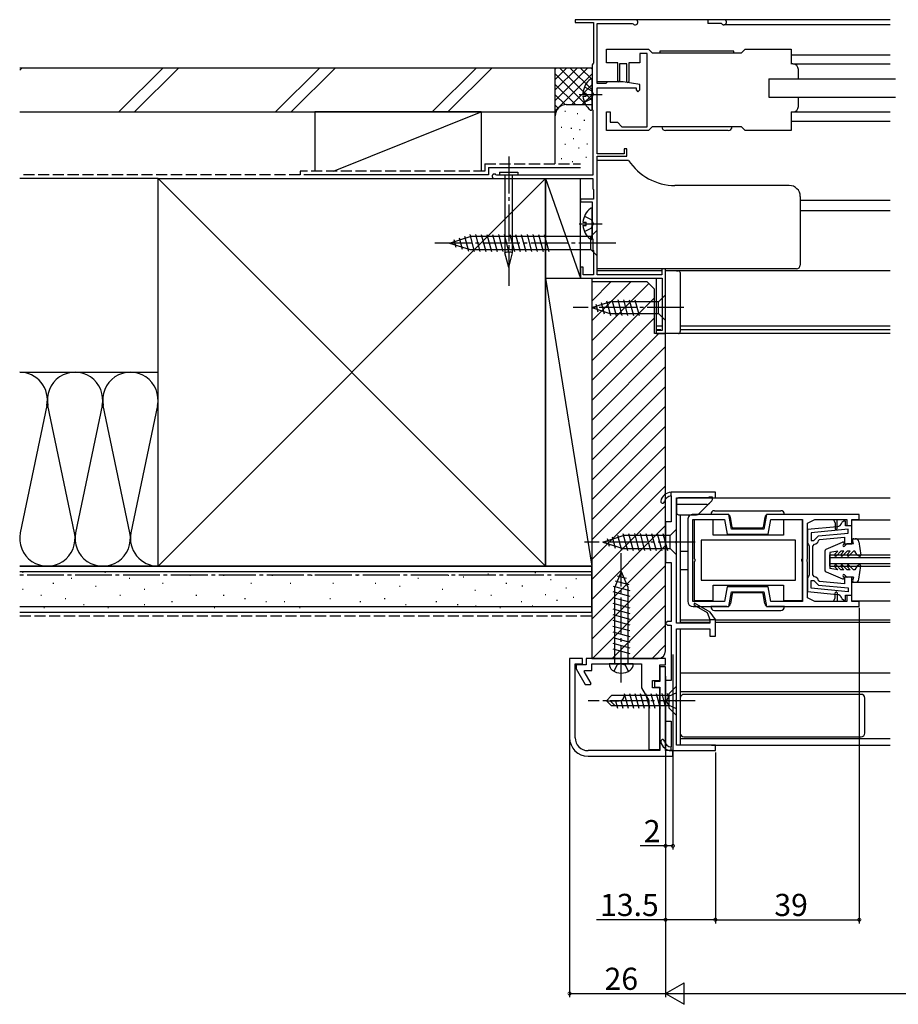
# Model space of a CAD drawing. Extents: x 0 to 996, y 0 to 1603.
# Drawn here: x 366 to 604, y 692 to 959 of the extents above; entities that cross this region are included whole.
import ezdxf

# ---------------------------------------------------------------- set-up
doc = ezdxf.new("R2010")
doc.units = 0
doc.linetypes.add('YCENTER_1', pattern=[13, 10, -1, 1, -1])
doc.linetypes.add('YHIDDEN_1', pattern=[4, 3, -1])
for name, color, linetype in [('YKK_11', 7, 'CONTINUOUS'), ('YKK_12', 2, 'CONTINUOUS'), ('YKK_13', 4, 'CONTINUOUS'), ('YKK_D', 6, 'CONTINUOUS'), ('YSS_K', 3, 'CONTINUOUS')]:
    doc.layers.add(name, color=color, linetype=linetype)
doc.styles.get("Standard").update_dxf_attribs({"font": 'txt', "bigfont": 'BIGFONT'})

msp = doc.modelspace()

# ---------------------------------------------------------------- linework, layer by layer
at = {"layer": 'YKK_11', "color": 0, "linetype": 'ByBlock', "lineweight": -2}
for p, q in [((532.303325, 959.207951), (516.003321, 959.207952)), ((516.003321, 959.207952), (516.003321, 958.407948)), ((516.003321, 958.407948), (521.00331, 958.407948)), ((521.00331, 958.407948), (521.00331, 947.407939)), ((522.003322, 941.907918), (522.003322, 958.207936)), ((522.003322, 958.207936), (531.503262, 958.207936)), ((531.503262, 958.207936), (531.743278, 958.087916)), ((524.503314, 951.207561), (535.903307, 951.207577)), ((524.503314, 947.50758), (524.503314, 951.207561)), ((535.503314, 950.00758), (533.503314, 950.00758)), ((533.503314, 950.00758), (533.503314, 947.50758)), ((535.503314, 930.207589), (535.503314, 950.00758)), ((535.903307, 951.207558), (536.703307, 950.407558)), ((536.703292, 950.407558), (536.903292, 950.207574)), ((536.903292, 950.207562), (561.103274, 950.207577)), ((561.103274, 950.207574), (561.303274, 950.407574)), ((561.303286, 950.407574), (562.103289, 951.207577)), ((562.103289, 951.207577), (574.503314, 951.207594)), ((574.503314, 951.207594), (574.503314, 947.121876)), ((520.80331, 947.20794), (520.603313, 947.007909)), ((520.603313, 947.007909), (520.603313, 934.907933)), ((521.00331, 947.407939), (520.80331, 947.20794)), ((527.553125, 947.50758), (524.503314, 947.50758)), ((533.503314, 947.50758), (530.553125, 947.50758)), ((524.30331, 941.907918), (522.003322, 941.907918)), ((524.503322, 942.107915), (524.30331, 941.907918)), ((524.80331, 942.407887), (524.503322, 942.107915)), ((529.003302, 942.407887), (524.80331, 942.407887)), ((533.503322, 941.614388), (529.003302, 942.407887)), ((533.503322, 940.207906), (533.503322, 941.614388)), ((522.003322, 922.907936), (522.003322, 940.707921)), ((522.003322, 940.707921), (532.50331, 940.707921)), ((532.50331, 940.707921), (532.50331, 940.207921)), ((532.50331, 940.207921), (533.003322, 939.707921)), ((533.003322, 939.707921), (533.503322, 940.207906)), ((520.603313, 934.907933), (520.80331, 934.707936)), ((520.80331, 934.707936), (520.80331, 917.107936)), ((524.503314, 929.207592), (524.503314, 934.207593)), ((524.503314, 934.207593), (525.503314, 934.207593)), ((525.503314, 934.207593), (525.503314, 931.407589)), ((574.503314, 934.207583), (574.503314, 929.207592)), ((525.503314, 931.407589), (527.503282, 931.407589)), ((527.503282, 931.407589), (528.703304, 930.207589)), ((535.903307, 929.207592), (524.503314, 929.207592)), ((528.703304, 930.207589), (535.503314, 930.207589)), ((536.703295, 930.00758), (535.903307, 929.207592)), ((536.903292, 930.20758), (536.703292, 930.00758)), ((561.103274, 930.207592), (536.903292, 930.207592)), ((561.303274, 930.00758), (561.103274, 930.20758)), ((562.103289, 929.207569), (561.303278, 930.00758)), ((574.503314, 929.207592), (562.103289, 929.207592)), ((529.303323, 922.907936), (522.003322, 922.907936)), ((530.00332, 924.207934), (529.303323, 924.207934)), ((529.303323, 924.207934), (529.303323, 922.907936)), ((530.00332, 922.207936), (530.00332, 924.207934)), ((522.003307, 890.107963), (522.003307, 922.207936)), ((522.003307, 922.207936), (530.00332, 922.207936)), ((494.102736, 916.207951), (520.803307, 916.207951)), ((494.77357, 917.107936), (494.549959, 917.207941)), ((520.80331, 917.107936), (494.77357, 917.107936)), ((520.803307, 916.207951), (520.803307, 913.407951)), ((520.803307, 913.407951), (521.003264, 913.207951)), ((521.003264, 913.207951), (521.003264, 910.607966)), ((521.003264, 910.607966), (517.503247, 910.607966)), ((517.503247, 910.607966), (517.503247, 909.907969)), ((517.503247, 909.907969), (520.603313, 909.907967)), ((520.603313, 909.907967), (520.603313, 899.907951)), ((520.603313, 899.907951), (520.803307, 899.707951)), ((520.803307, 899.707951), (520.803307, 896.907951)), ((520.803307, 896.907951), (521.003244, 896.707951)), ((521.003244, 896.707951), (521.003244, 890.107979)), ((518.203245, 892.207953), (517.503248, 892.207945)), ((517.503248, 892.207945), (517.503248, 889.207951)), ((518.203245, 890.107979), (518.203245, 892.207953)), ((540.503305, 891.70795), (539.503305, 891.70795)), ((539.503305, 891.70795), (539.503305, 890.107963)), ((540.503305, 874.207936), (540.503305, 891.70795)), ((517.503248, 889.207951), (539.6032, 889.207951)), ((521.003244, 890.107979), (518.203245, 890.107979)), ((539.503305, 890.107963), (522.003307, 890.107963)), ((539.6032, 889.207951), (539.6032, 875.007951)), ((539.6032, 875.007951), (538.003207, 875.007943)), ((538.003207, 875.007943), (538.003207, 874.207932)), ((538.003207, 874.207932), (540.503305, 874.207936)), ((554.003293, 831.208332), (542.003293, 831.208332)), ((542.003293, 830.206445), (542.003293, 823.208332)), ((543.503293, 818.16659), (543.503293, 829.708332)), ((543.503293, 829.708332), (554.003293, 829.708332)), ((554.003293, 829.708332), (554.003293, 831.208332)), ((557.653261, 825.208274), (548.003281, 825.208277)), ((558.358588, 821.208164), (557.653261, 825.208274)), ((567.853236, 825.20827), (567.147906, 821.208164)), ((593.003235, 825.208262), (567.853236, 825.20827)), ((593.003235, 823.808268), (593.003235, 825.208262)), ((542.003293, 823.208332), (540.503293, 823.208332)), ((540.503293, 823.208332), (540.503293, 812.208332)), ((546.50328, 823.708277), (546.50328, 801.708308)), ((547.903274, 801.608271), (547.903274, 823.808283)), ((547.903274, 823.808283), (556.478521, 823.808283)), ((553.38331, 823.708269), (548.28331, 823.708269)), ((548.28331, 823.708269), (548.28331, 813.266527)), ((553.38331, 819.608269), (553.38331, 823.708269)), ((556.478521, 823.808283), (557.183849, 819.808164)), ((568.322645, 819.808164), (569.027974, 823.808268)), ((569.027974, 823.808268), (577.603205, 823.808268)), ((577.58331, 823.708269), (572.48331, 823.708269)), ((572.48331, 823.708269), (572.48331, 819.608269)), ((577.58331, 813.266527), (577.58331, 823.708269)), ((577.603205, 823.808268), (577.603205, 801.608271)), ((579.003205, 822.808335), (581.003109, 823.808283)), ((579.003205, 813.166551), (579.003205, 822.808335)), ((586.998051, 821.875136), (579.003236, 821.119853)), ((586.998051, 821.875136), (579.003236, 821.119853)), ((581.003109, 823.808283), (586.00328, 823.808283)), ((586.00328, 823.808283), (587.00328, 823.808283)), ((586.00328, 823.808283), (586.50328, 822.808279)), ((586.50328, 822.808279), (586.50328, 821.208279)), ((587.00328, 823.808283), (589.603282, 823.808283)), ((587.00328, 821.208279), (587.00328, 823.808283)), ((588.803313, 823.408315), (588.316727, 823.023357)), ((589.303313, 823.408315), (588.803313, 823.408315)), ((589.303313, 822.108341), (589.303313, 823.408315)), ((591.003236, 822.108348), (589.303313, 822.108341)), ((589.603282, 823.808283), (589.603282, 822.208283)), ((589.603282, 822.208283), (591.003282, 822.208283)), ((591.003236, 817.208337), (591.003236, 822.108348)), ((591.003282, 822.208283), (591.003282, 823.808268)), ((591.003282, 823.808268), (593.003235, 823.808268)), ((572.48331, 819.608269), (553.38331, 819.608269)), ((557.183849, 819.808164), (568.322645, 819.808164)), ((567.147906, 821.208164), (558.358588, 821.208164)), ((579.003236, 821.119853), (579.003236, 817.408349)), ((590.003252, 821.15459), (580.003236, 820.209872)), ((580.003236, 820.209872), (580.003236, 818.108349)), ((581.003336, 818.404095), (581.909184, 819.385477)), ((581.909184, 819.385477), (590.003252, 820.150137)), ((582.247776, 818.413012), (589.003236, 819.051212)), ((586.50328, 821.208279), (587.00328, 821.208279)), ((589.003236, 819.051212), (589.003236, 817.208337)), ((590.003252, 820.150137), (590.003252, 821.15459)), ((543.383293, 817.983287), (543.503293, 818.16659)), ((543.383293, 817.433377), (543.383293, 817.983287)), ((543.503293, 817.250074), (543.383293, 817.433377)), ((543.503293, 795.708332), (543.503293, 817.250074)), ((575.68331, 818.208269), (550.18331, 818.208269)), ((550.18331, 818.208269), (550.18331, 807.408269)), ((575.68331, 818.208269), (550.18331, 818.208269)), ((575.68331, 807.408269), (575.68331, 818.208269)), ((579.003236, 817.408349), (579.203236, 817.008349)), ((579.203236, 817.008349), (579.403236, 816.608349)), ((579.403236, 816.608349), (579.403236, 812.708334)), ((580.003236, 818.108349), (580.703367, 818.108349)), ((580.403236, 816.619495), (580.84768, 817.116399)), ((580.403236, 812.708334), (580.403236, 816.619495)), ((580.703367, 818.108349), (581.003336, 818.404095)), ((581.9811, 818.169469), (582.247776, 818.413012)), ((589.003236, 817.208337), (591.003236, 817.208337)), ((540.503293, 812.208332), (542.003293, 812.208332)), ((542.003293, 812.208332), (542.003293, 796.208332)), ((548.28331, 813.266527), (548.40331, 813.083224)), ((548.40331, 812.533314), (548.28331, 812.350011)), ((548.28331, 812.350011), (548.28331, 801.908269)), ((548.40331, 813.083224), (548.40331, 812.533314)), ((577.46331, 813.083224), (577.58331, 813.266527)), ((577.46331, 812.533314), (577.46331, 813.083224)), ((577.58331, 812.350011), (577.46331, 812.533314)), ((577.58331, 801.908269), (577.58331, 812.350011)), ((578.883205, 812.983248), (579.003205, 813.166551)), ((579.003205, 812.250032), (578.883205, 812.433334)), ((578.883206, 812.433334), (578.883206, 812.983247)), ((579.003205, 802.608271), (579.003205, 812.250032)), ((579.403236, 812.708334), (579.403233, 808.808284)), ((580.403236, 808.79713), (580.403236, 812.708334)), ((579.203232, 808.408284), (579.003232, 808.008284)), ((579.403233, 808.808284), (579.203232, 808.408284)), ((580.84768, 808.300226), (580.403236, 808.79713)), ((591.003236, 808.208292), (589.003236, 808.20827)), ((589.003236, 808.20827), (589.003236, 806.365414)), ((591.003236, 803.308278), (591.003236, 808.208292)), ((550.18331, 807.408269), (575.68331, 807.408269)), ((553.38331, 801.908269), (553.38331, 806.008269)), ((553.38331, 806.008269), (572.48331, 806.008269)), ((557.183849, 805.608314), (556.478534, 801.608271)), ((568.322657, 805.608314), (557.183849, 805.608314)), ((569.027973, 801.608271), (568.322657, 805.608314)), ((572.48331, 806.008269), (572.48331, 801.908269)), ((579.003232, 808.008284), (579.003232, 804.296773)), ((580.003236, 805.206755), (580.003236, 807.308276)), ((580.003236, 807.308276), (580.703367, 807.308276)), ((580.703367, 807.308276), (581.003336, 807.012531)), ((581.003336, 807.012531), (581.909184, 806.031148)), ((581.909184, 806.031148), (590.003252, 805.266489)), ((582.247776, 807.003613), (581.981099, 807.247158)), ((589.003236, 806.365414), (582.247776, 807.003613)), ((557.653281, 800.208313), (558.358588, 804.208314)), ((558.358588, 804.208314), (567.147918, 804.208314)), ((567.147918, 804.208314), (567.853225, 800.208313)), ((579.003232, 804.296773), (586.998051, 803.54149)), ((590.003252, 804.262036), (580.003236, 805.206755)), ((590.003252, 804.262036), (580.003236, 805.206755)), ((586.503272, 802.608301), (586.503273, 803.958301)), ((587.003273, 803.9583), (587.003271, 801.608271)), ((589.303303, 802.008309), (589.303303, 803.308285)), ((589.303303, 803.308285), (591.003236, 803.308278)), ((591.003272, 803.208294), (589.603274, 803.208294)), ((589.603274, 803.208294), (589.603274, 801.608271)), ((590.003252, 805.266489), (590.003252, 804.262036)), ((591.003272, 801.608292), (591.003272, 803.208294)), ((556.478534, 801.608271), (547.903274, 801.608271)), ((548.003281, 800.208313), (557.653281, 800.208313)), ((548.378293, 801.174838), (548.128293, 800.741826)), ((548.128293, 800.741826), (551.808594, 798.617004)), ((548.28331, 801.908269), (553.38331, 801.908269)), ((552.570626, 798.754394), (548.378293, 801.174838)), ((567.853225, 800.208313), (593.003271, 800.208313)), ((577.603205, 801.608271), (569.027973, 801.608271)), ((572.48331, 801.908269), (577.58331, 801.908269)), ((581.003207, 801.608271), (579.003205, 802.608271)), ((586.003258, 801.608271), (581.003207, 801.608271)), ((587.003271, 801.608271), (586.003258, 801.608271)), ((586.00327, 801.608297), (586.503271, 802.6083)), ((589.603274, 801.608271), (587.003271, 801.608271)), ((588.316728, 802.393267), (588.803313, 802.008311)), ((588.803313, 802.008311), (589.303303, 802.008309)), ((593.003271, 801.608292), (591.003272, 801.608292)), ((593.003271, 800.208313), (593.003271, 801.608292)), ((551.808594, 798.617004), (552.503293, 796.708332)), ((554.003293, 796.708332), (552.570626, 798.754394)), ((541.003293, 796.208332), (540.503293, 795.708332)), ((540.503293, 795.708332), (541.003293, 795.208332)), ((542.003293, 796.208332), (541.003293, 796.208332)), ((541.003293, 795.208332), (542.003293, 795.208332)), ((542.003293, 795.208332), (542.003293, 780.208332)), ((552.503293, 795.708332), (543.503293, 795.708332)), ((552.503293, 796.708332), (552.503293, 795.708332)), ((554.003293, 792.208332), (554.003293, 796.708332)), ((543.503293, 775.16659), (543.503293, 794.208332)), ((543.503293, 794.208332), (552.503293, 794.208332)), ((552.503293, 794.208332), (552.503293, 792.208332)), ((552.503293, 792.208332), (554.003293, 792.208332)), ((514.498294, 786.208002), (514.498289, 764.707994)), ((517.998293, 786.208002), (514.498294, 786.208002)), ((515.998289, 764.707987), (515.998293, 784.708003)), ((515.998293, 784.708003), (517.998293, 784.708003)), ((518.998291, 784.407998), (516.298289, 784.407998)), ((516.298289, 784.407998), (516.298291, 783.407995)), ((517.998293, 784.708003), (517.998293, 786.208002)), ((540.498296, 786.208005), (518.998291, 786.208005)), ((518.998291, 786.208005), (518.998291, 784.407998)), ((520.49829, 782.907998), (520.498291, 784.707998)), ((520.498291, 784.707998), (527.82747, 784.708)), ((527.82747, 784.708), (528.019133, 784.850857)), ((528.019133, 784.850857), (528.977448, 784.850857)), ((528.977448, 784.850857), (529.169111, 784.708)), ((529.169111, 784.708), (533.998291, 784.708)), ((533.998291, 784.708), (533.998291, 778.208002)), ((538.99829, 780.208004), (538.99829, 784.408005)), ((538.99829, 784.408005), (540.49829, 784.408005)), ((540.49829, 784.408005), (540.498296, 786.208005)), ((516.298291, 783.407995), (518.766238, 779.133385)), ((518.49222, 782.607998), (518.665426, 782.907998)), ((520.325084, 779.433386), (518.49222, 782.607998)), ((518.665426, 782.907998), (520.49829, 782.907998)), ((538.998293, 783.908001), (538.998292, 779.908)), ((540.498293, 783.908001), (538.998293, 783.908001)), ((540.498289, 761.208001), (540.498293, 783.908001)), ((518.766238, 779.133385), (520.151879, 779.133385)), ((520.151879, 779.133385), (520.325084, 779.433386)), ((536.998289, 778.208005), (536.99829, 780.208004)), ((536.99829, 780.208004), (538.99829, 780.208004)), ((538.998292, 779.908), (537.498292, 779.908)), ((537.498292, 779.908), (537.498292, 778.408)), ((542.003293, 780.208332), (540.503293, 780.208332)), ((540.503293, 780.208332), (540.503293, 769.208332)), ((533.998291, 778.208002), (535.998289, 774.743903)), ((538.998289, 778.208005), (536.998289, 778.208005)), ((537.498292, 778.408), (538.998292, 778.408)), ((538.998287, 761.508005), (538.998289, 778.208005)), ((538.998292, 778.408), (538.998289, 761.208)), ((535.998289, 774.743903), (535.998287, 761.508005)), ((543.383293, 774.983287), (543.503293, 775.16659)), ((543.383293, 774.433377), (543.383293, 774.983287)), ((543.503293, 774.250074), (543.383293, 774.433377)), ((543.503293, 762.708332), (543.503293, 774.250074)), ((540.503293, 769.208332), (542.003293, 769.208332)), ((542.003293, 769.208332), (542.003293, 762.210219)), ((538.998289, 761.208), (519.498289, 761.207994)), ((535.998287, 761.508005), (538.998287, 761.508005)), ((542.498289, 761.208001), (540.498289, 761.208001)), ((542.003293, 761.208332), (554.003293, 761.208332)), ((542.498289, 759.707994), (542.498289, 761.208001)), ((554.003293, 762.708332), (543.503293, 762.708332)), ((554.003293, 761.208332), (554.003293, 762.708332)), ((519.498291, 759.707994), (542.498289, 759.707994))]:
    msp.add_line(p, q, dxfattribs=at)
at = {"layer": 'YKK_11', "color": 0, "linetype": 'ByBlock', "lineweight": 30}
for p, q in [((542.003293, 830.206445), (542.003293, 831.208332)), ((542.003293, 830.206445), (542.003293, 831.208332)), ((548.378293, 801.174838), (548.128293, 800.741826)), ((548.128293, 800.741826), (551.808594, 798.617004)), ((552.570626, 798.754394), (548.378293, 801.174838)), ((552.570626, 798.754394), (548.378293, 801.174838)), ((551.808594, 798.617004), (552.503293, 796.708332)), ((554.003293, 796.708332), (552.570626, 798.754394)), ((552.503293, 796.708332), (554.003293, 796.708332)), ((542.003293, 761.208332), (542.003293, 762.210219)), ((542.003293, 761.208332), (542.003293, 762.210219))]:
    msp.add_line(p, q, dxfattribs=at)
at = {"layer": 'YKK_11', "color": 0, "linetype": 'ByBlock', "lineweight": -2}
for centre, radius, start, end in [((532.30334, 958.507907), 0.700044, 216.86628, 90.001203), ((494.102736, 916.807951), 0.6, 41.809003, 269.999987), ((542.153549, 828.212097), 3, 92.870872, 168.551091), ((542.153549, 828.212098), 2, 94.30855, 168.551103), ((539.703293, 828.708332), 0.5, 168.551083, 348.551103), ((548.003281, 823.708277), 1.5, 89.999981, 180.00002), ((586.856972, 823.368487), 1.5, 275.396798, 346.697843), ((580.703235, 818.408351), 1.300001, 276.379386, 349.411452), ((580.703235, 807.008277), 1.299999, 10.588577, 83.620643), ((586.753273, 803.958301), 0.25, 0, 180.00002), ((586.856971, 802.048138), 1.500001, 13.302129, 84.603174), ((548.003281, 801.708308), 1.5, 180.00002, 270.000001), ((519.498291, 764.707996), 5.000002, 180.000021, 270.000002), ((519.498286, 764.707991), 3.499997, 180.000067, 270.000048), ((539.703293, 763.708332), 0.5, 11.448897, 191.448917), ((542.153549, 764.204568), 3, 191.448909, 267.129128), ((542.153549, 764.204567), 2, 191.448897, 265.69145)]:
    msp.add_arc(centre, radius, start, end, dxfattribs=at)
at = {"layer": 'YKK_11', "color": 0, "linetype": 'ByBlock', "lineweight": 30}
for centre, radius, start, end in [((542.153549, 828.212097), 3, 92.870872, 168.551091), ((542.153549, 828.212098), 2, 94.30855, 168.551103), ((539.703293, 828.708332), 0.5, 168.551083, 348.551103), ((539.703293, 763.708332), 0.5, 11.448897, 191.448917), ((542.153549, 764.204568), 3, 191.448909, 267.129128), ((542.153549, 764.204567), 2, 191.448897, 265.69145)]:
    msp.add_arc(centre, radius, start, end, dxfattribs=at)
at = {"layer": 'YKK_12', "linetype": 'Continuous'}
for p, q in [((601.32821, 959.208409), (522.003344, 959.208409)), ((552.003344, 959.208409), (552.003344, 958.208424)), ((555.516144, 958.208424), (552.003344, 958.208424)), ((601.32821, 957.808415), (556.303344, 957.808415)), ((574.503107, 949.707644), (601.32821, 949.707625)), ((575.002863, 947.207629), (601.32821, 947.20761)), ((527.438247, 942.408314), (522.003344, 942.408314)), ((568.503107, 943.207599), (602.82821, 943.207599)), ((568.503107, 943.207599), (568.503107, 938.207599)), ((568.503107, 938.207599), (602.82821, 938.207599)), ((575.002863, 934.207629), (601.32821, 934.20761)), ((574.503107, 931.707644), (601.32821, 931.707625)), ((601.32821, 910.208332), (577.0031, 910.208332)), ((601.32821, 907.40836), (577.0031, 907.40836)), ((539.503305, 891.208355), (522.003344, 891.208355)), ((601.32821, 891.208355), (540.503305, 891.208355)), ((538.003344, 889.207951), (538.003344, 874.208332)), ((539.216035, 875.20821), (538.003219, 875.20821)), ((539.503213, 876.20821), (538.003257, 876.20821)), ((601.32821, 876.20821), (544.503279, 876.20821)), ((601.32821, 875.20821), (544.503281, 875.20821)), ((601.32821, 874.208332), (538.00318, 874.208332)), ((553.003283, 829.708296), (601.32821, 829.708268)), ((544.503281, 825.108331), (544.503281, 795.708375)), ((591.203285, 823.70827), (601.32821, 823.708276)), ((591.003236, 818.608333), (601.32821, 818.608339)), ((544.503281, 815.208272), (546.503281, 815.208271)), ((585.003231, 811.209251), (585.003217, 814.209251)), ((585.003217, 814.208389), (601.32821, 814.208389)), ((585.003221, 813.508389), (601.32821, 813.508389)), ((585.003228, 811.908389), (601.32821, 811.908389)), ((585.003231, 811.208389), (601.32821, 811.208389)), ((546.503281, 810.208271), (544.503281, 810.208272)), ((591.003236, 806.80732), (601.32821, 806.807326)), ((601.32821, 801.708128), (591.203484, 801.708134)), ((552.503263, 796.508441), (544.503281, 796.508445)), ((552.503263, 795.908443), (544.503281, 795.908448)), ((601.32821, 796.508412), (554.003263, 796.50844)), ((601.32821, 795.908414), (554.003263, 795.908442)), ((544.503281, 794.208375), (544.503281, 762.708322)), ((601.32821, 782.208288), (544.503281, 782.208321)), ((544.503281, 777.208321), (601.32821, 777.208288)), ((540.503283, 768.928046), (540.503283, 768.563164)), ((544.503281, 764.50835), (601.32821, 764.508317)), ((553.003284, 762.708317), (601.32821, 762.708289))]:
    msp.add_line(p, q, dxfattribs=at)
for centre, radius, start in [((555.503097, 957.908708), 0.3, 36.853578), ((556.303344, 958.508424), 0.7, 216.848391)]:
    msp.add_arc(centre, radius, start, 90, dxfattribs=at)
at = {"layer": 'YKK_13', "linetype": 'Continuous'}
for p, q in [((539.003321, 950.707577), (539.003321, 950.207577)), ((555.503321, 950.707577), (539.003321, 950.707577)), ((539.003321, 950.207577), (542.003321, 950.207577)), ((559.003321, 950.707577), (555.503321, 950.707577)), ((556.003321, 950.207577), (559.003321, 950.207577)), ((559.003321, 950.207577), (559.003321, 950.707577)), ((527.553125, 942.657395), (527.553125, 947.50758)), ((530.053125, 947.207553), (528.053125, 947.207553)), ((528.053125, 947.207553), (528.053125, 942.65741)), ((530.053125, 942.457394), (530.053125, 947.207553)), ((530.553125, 947.50758), (530.553125, 942.45741)), ((575.003089, 947.207583), (574.503104, 947.207598)), ((576.503089, 943.207583), (576.503089, 945.707583)), ((520.603255, 934.932269), (520.603255, 942.883633)), ((527.778984, 942.408041), (528.053125, 942.682182)), ((518.120322, 939.332951), (519.003255, 939.332951)), ((519.003255, 938.482951), (519.003255, 939.332951)), ((518.120322, 938.482951), (519.003255, 938.482951)), ((576.503104, 935.707583), (576.503074, 938.207598)), ((574.503104, 934.207583), (575.003074, 934.207583)), ((558.503344, 930.207592), (539.503314, 930.207592)), ((557.503344, 929.207592), (540.503314, 929.207592)), ((530.503283, 921.10799), (522.003283, 921.108005)), ((495.535821, 917.930436), (500.47082, 917.930436)), ((495.535821, 917.930436), (495.535821, 917.107936)), ((500.47082, 917.930436), (500.47082, 917.107936)), ((500.47082, 917.107936), (495.535821, 917.107936)), ((496.953321, 917.107936), (496.953321, 896.026589)), ((499.05332, 896.026589), (499.05332, 917.107936)), ((574.003085, 914.307987), (543.063525, 914.307972)), ((577.003085, 911.307987), (577.003085, 892.707988)), ((520.603255, 899.932269), (520.603255, 907.883633)), ((518.120322, 904.332951), (519.003255, 904.332951)), ((519.003255, 903.482951), (519.003255, 904.332951)), ((518.120322, 903.482951), (519.003255, 903.482951)), ((522.003307, 902.207947), (520.253307, 900.457947)), ((522.003307, 895.207947), (522.003307, 902.207947)), ((482.003307, 898.707947), (487.553598, 900.457947)), ((483.150273, 899.646275), (483.699525, 897.59644)), ((484.582211, 900.097763), (485.395742, 897.061625)), ((486.01415, 900.549252), (487.09196, 896.52681)), ((487.446088, 901.00074), (488.676723, 896.407947)), ((520.253307, 900.457947), (487.553598, 900.457947)), ((488.997071, 901.007947), (490.229638, 896.407947)), ((490.549985, 901.007947), (491.782552, 896.407947)), ((492.1029, 901.007947), (493.335466, 896.407947)), ((493.655814, 901.007947), (494.88838, 896.407947)), ((495.208728, 901.007947), (496.441295, 896.407947)), ((496.761643, 901.007947), (497.994209, 896.407947)), ((498.314557, 901.007947), (499.547123, 896.407947)), ((499.867471, 901.007947), (501.100037, 896.407947)), ((501.420385, 901.007947), (502.652952, 896.407947)), ((502.9733, 901.007947), (504.205866, 896.407947)), ((504.526214, 901.007947), (505.75878, 896.407947)), ((506.079128, 901.007947), (507.311694, 896.407947)), ((507.632042, 901.007947), (508.864609, 896.407947)), ((520.253307, 896.957947), (520.253307, 900.457947)), ((482.003307, 898.707947), (487.553598, 896.957947)), ((487.553598, 896.957947), (520.253307, 896.957947)), ((522.003307, 895.207947), (520.253307, 896.957947)), ((498.003321, 892.107936), (496.953321, 896.026589)), ((498.003321, 896.164824), (498.003321, 892.107936)), ((498.003321, 892.107936), (499.05332, 896.026589)), ((576.003085, 891.707988), (522.003085, 891.707988)), ((540.503283, 874.207956), (540.503245, 891.207955)), ((543.503241, 891.207961), (540.503283, 891.207955)), ((543.503244, 891.207963), (544.003244, 891.207964)), ((544.503246, 890.707965), (544.503282, 874.707965)), ((524.514148, 883.049238), (525.570217, 879.107933)), ((525.997745, 883.307933), (527.123132, 879.107933)), ((527.550659, 883.307933), (528.676046, 879.107933)), ((529.103574, 883.307933), (530.22896, 879.107933)), ((530.656488, 883.307933), (531.781875, 879.107933)), ((532.209402, 883.307933), (533.334789, 879.107933)), ((540.503305, 884.707933), (538.553305, 882.757933)), ((540.503305, 877.707933), (540.503305, 884.707933)), ((520.503305, 881.207933), (525.419277, 882.757933)), ((520.503305, 881.207933), (525.419277, 879.657933)), ((521.650271, 882.146261), (522.199523, 880.096427)), ((523.08221, 882.597749), (523.89574, 879.561611)), ((538.553305, 882.757933), (525.419277, 882.757933)), ((538.553305, 879.657933), (538.553305, 882.757933)), ((525.419277, 879.657933), (538.553305, 879.657933)), ((540.503305, 877.707933), (538.553305, 879.657933)), ((544.003283, 874.207964), (540.503283, 874.207956)), ((552.203274, 829.708331), (544.003274, 829.708331)), ((553.203274, 829.908331), (552.203274, 829.908331)), ((552.203274, 829.908331), (552.203274, 829.708331)), ((553.203274, 829.208331), (553.203274, 829.908331)), ((543.503274, 829.208331), (543.503274, 825.608331)), ((551.696167, 827.908331), (543.503274, 827.908331)), ((549.603274, 825.401225), (553.056827, 828.854778)), ((544.003274, 825.108331), (548.896167, 825.108331)), ((553.752943, 825.208034), (552.752943, 825.208034)), ((553.752943, 826.208034), (571.752943, 826.208034)), ((557.118471, 825.208034), (553.752943, 825.208034)), ((558.566268, 821.755939), (558.103279, 824.381682)), ((567.402606, 824.381682), (566.939617, 821.755939)), ((571.752943, 825.208034), (568.387414, 825.208034)), ((572.752943, 825.208034), (571.752943, 825.208034)), ((566.644175, 821.508034), (558.86171, 821.508034)), ((523.503281, 817.708313), (529.053572, 819.458313)), ((526.082185, 819.098129), (526.895716, 816.061991)), ((527.514123, 819.549618), (528.591934, 815.527176)), ((528.946062, 820.001106), (530.176697, 815.408313)), ((541.753281, 819.458313), (529.053572, 819.458313)), ((530.497045, 820.008313), (531.729611, 815.408313)), ((532.049959, 820.008313), (533.282526, 815.408313)), ((533.602874, 820.008313), (534.83544, 815.408313)), ((535.155788, 820.008313), (536.388354, 815.408313)), ((536.708702, 820.008313), (537.941268, 815.408313)), ((538.261616, 820.008313), (539.494183, 815.408313)), ((539.814531, 820.008313), (541.047097, 815.408313)), ((543.503281, 821.208313), (541.753281, 819.458313)), ((541.753281, 815.958313), (541.753281, 819.458313)), ((543.503281, 814.208313), (543.503281, 821.208313)), ((523.503281, 817.708313), (529.053572, 815.958313)), ((524.650247, 818.646641), (525.199498, 816.596807)), ((529.053572, 815.958313), (541.753281, 815.958313)), ((543.503281, 814.208313), (541.753281, 815.958313)), ((528.49829, 809.708), (526.74829, 805.483126)), ((527.44294, 808.59738), (529.817149, 807.961213)), ((528.49829, 809.708), (530.24829, 805.483126)), ((526.284984, 805.801825), (530.79829, 804.592488)), ((526.863962, 807.199602), (530.540691, 806.214426)), ((526.19829, 804.27214), (530.79829, 803.039574)), ((526.74829, 784.708), (526.74829, 805.483126)), ((530.24829, 805.483126), (530.24829, 784.708)), ((558.566567, 803.660286), (558.103578, 801.034544)), ((566.644474, 803.908192), (558.862009, 803.908192)), ((567.402905, 801.034544), (566.939916, 803.660286)), ((526.19829, 802.719226), (530.79829, 801.48666)), ((526.19829, 801.166312), (530.79829, 799.933745)), ((553.753241, 800.208192), (552.753241, 800.208192)), ((557.11877, 800.208192), (553.753241, 800.208192)), ((571.753241, 800.208192), (568.387713, 800.208192)), ((572.753241, 800.208192), (571.753241, 800.208192)), ((526.19829, 799.613397), (530.79829, 798.380831)), ((526.19829, 798.060483), (530.79829, 796.827917)), ((553.753241, 799.208192), (571.753241, 799.208192)), ((526.19829, 796.507569), (530.79829, 795.275002)), ((526.19829, 794.954654), (530.79829, 793.722088)), ((526.19829, 793.40174), (530.79829, 792.169174)), ((526.19829, 791.848826), (530.79829, 790.61626)), ((526.19829, 790.295912), (530.79829, 789.063345)), ((526.19829, 788.742997), (530.79829, 787.510431)), ((531.74829, 784.708), (525.24829, 784.708)), ((529.31058, 776.708273), (530.382377, 772.708273)), ((530.759967, 776.708273), (531.831763, 772.708273)), ((532.209353, 776.708273), (533.28115, 772.708273)), ((533.65874, 776.708273), (534.730537, 772.708273)), ((535.108127, 776.708273), (536.179923, 772.708273)), ((536.557513, 776.708273), (537.62931, 772.708273)), ((538.0069, 776.708273), (539.078697, 772.708273)), ((539.456287, 776.708273), (540.528083, 772.708273)), ((540.905673, 776.708273), (541.498318, 774.496491)), ((543.498318, 778.708273), (541.498318, 776.708273)), ((541.498318, 772.708273), (541.498318, 776.708273)), ((543.498318, 770.708273), (543.498318, 778.708273)), ((593.503281, 776.458363), (545.503281, 776.458363)), ((525.898318, 776.108273), (524.498318, 774.708273)), ((524.498318, 774.708273), (527.964985, 774.708273)), ((525.898318, 773.308273), (524.498318, 774.708273)), ((526.898318, 773.308273), (525.498318, 774.708273)), ((541.498318, 776.108273), (525.898318, 776.108273)), ((526.947705, 774.708273), (527.478217, 772.728374)), ((528.379397, 774.77431), (528.93299, 772.708273)), ((529.298318, 776.041607), (529.298318, 776.108273)), ((541.498318, 773.308273), (541.498318, 776.108273)), ((544.503281, 775.458363), (544.503281, 765.958363)), ((594.503281, 765.958363), (594.503281, 775.458363)), ((541.498318, 773.308273), (525.898318, 773.308273)), ((543.498318, 770.708273), (541.498318, 772.708273)), ((545.503281, 764.958363), (593.503281, 764.958363))]:
    msp.add_line(p, q, dxfattribs=at)
at = {"layer": 'YKK_13', "linetype": 'YCENTER_1'}
for p, q in [((517.103255, 938.907951), (523.373777, 938.907951)), ((498.003321, 922.107936), (498.003321, 887.107936)), ((517.103255, 903.907951), (523.373777, 903.907951)), ((527.003307, 898.707947), (477.003307, 898.707947)), ((545.503305, 881.207933), (515.503305, 881.207933)), ((548.503281, 817.708313), (518.503281, 817.708313)), ((528.49829, 779.708), (528.49829, 814.708)), ((548.498318, 774.708273), (519.498318, 774.708273))]:
    msp.add_line(p, q, dxfattribs=at)
at = {"layer": 'YKK_13', "linetype": 'YHIDDEN_1'}
for p, q in [((518.526332, 940.982951), (520.391623, 940.052951)), ((520.391623, 940.052951), (521.000431, 938.907951)), ((520.391623, 937.762951), (521.000431, 938.907951)), ((518.526332, 936.832951), (520.391623, 937.762951)), ((518.526332, 905.982951), (520.391623, 905.052951)), ((520.391623, 905.052951), (521.000431, 903.907951)), ((518.526332, 901.832951), (520.391623, 902.762951)), ((520.391623, 902.762951), (521.000431, 903.907951)), ((526.54829, 782.715508), (527.405916, 784.43564)), ((528.49829, 784.708), (527.405916, 784.43564)), ((528.49829, 784.708), (529.590663, 784.43564)), ((530.44829, 782.715508), (529.590663, 784.43564)), ((543.498318, 776.908273), (541.345499, 775.858273)), ((541.345499, 775.858273), (540.734034, 774.708273)), ((541.345499, 773.558273), (540.734034, 774.708273)), ((543.498318, 772.508273), (541.345499, 773.558273))]:
    msp.add_line(p, q, dxfattribs=at)
at = {"layer": 'YKK_13'}
for p, q in [((584.00414, 815.738996), (588.483778, 817.683567)), ((588.815368, 817.196244), (588.595698, 816.976575)), ((589.515368, 817.120509), (588.983566, 816.588707)), ((591.403236, 817.208377), (589.7275, 817.208377)), ((591.403236, 817.208377), (591.208322, 818.253369)), ((591.503236, 818.608377), (591.928236, 818.608377)), ((592.919387, 817.74112), (593.400581, 814.1482)), ((583.703236, 815.277654), (583.703236, 810.136408)), ((587.154708, 815.208377), (585.003236, 814.908377)), ((585.003236, 814.908377), (585.003236, 810.508377)), ((587.154708, 815.208377), (586.36684, 814.420509)), ((588.003236, 815.208377), (586.791104, 813.996244)), ((588.854708, 815.208377), (588.003236, 815.208377)), ((588.854708, 815.208377), (588.06684, 814.420509)), ((589.703236, 815.208377), (588.491104, 813.996244)), ((590.554708, 815.208377), (589.703236, 815.208377)), ((590.554708, 815.208377), (589.76684, 814.420509)), ((591.403236, 815.208377), (590.191104, 813.996244)), ((591.803236, 815.208377), (591.403236, 815.208377)), ((592.403236, 814.166112), (591.801484, 815.208377)), ((592.953236, 813.848569), (592.403236, 814.166112)), ((587.154708, 810.208377), (586.36684, 810.996244)), ((588.003236, 810.208377), (586.791104, 811.420509)), ((588.854708, 810.208377), (588.06684, 810.996244)), ((589.703236, 810.208377), (588.491104, 811.420509)), ((590.554708, 810.208377), (589.76684, 810.996244)), ((591.403236, 810.208377), (590.191104, 811.420509)), ((592.403236, 811.250642), (591.801484, 810.208377)), ((592.953236, 811.568184), (592.403236, 811.250642)), ((592.919387, 807.675633), (593.400581, 811.268554)), ((584.00414, 809.677757), (588.483778, 807.733186)), ((587.154708, 810.208377), (585.003236, 810.508377)), ((588.854708, 810.208377), (588.003236, 810.208377)), ((588.815368, 808.220509), (588.595698, 808.440178)), ((589.515368, 808.296244), (588.983566, 808.828046)), ((590.554708, 810.208377), (589.703236, 810.208377)), ((591.403236, 808.208377), (589.7275, 808.208377)), ((591.403236, 808.208377), (591.208322, 807.163384)), ((591.803236, 810.208377), (591.403236, 810.208377)), ((591.503236, 806.808377), (591.928236, 806.808377))]:
    msp.add_line(p, q, dxfattribs=at)
at = {"layer": 'YKK_13', "linetype": 'Continuous'}
for centre, radius, start, end in [((575.003089, 945.707583), 1.5, 0, 90), ((523.403255, 938.907951), 5.3, 127.71409, 175.400589), ((520.328937, 942.883633), 0.274318, 0, 127.71409), ((527.802637, 942.65741), 0.250488, 180.003504, 0), ((530.302881, 942.45741), 0.250244, 180.0035, 0), ((523.403255, 938.907951), 5.3, 184.599411, 232.28591), ((520.328937, 934.932269), 0.274318, 232.28591, 0), ((575.003089, 935.707583), 1.5, 270, 0), ((540.503314, 930.207592), 1, 180, 270), ((557.503344, 930.207592), 1, 270, 0), ((543.063525, 929.307972), 15, 213.138505, 270), ((574.003085, 911.307987), 3, 0, 90), ((523.403255, 903.907951), 5.3, 127.71409, 175.400589), ((520.328937, 907.883633), 0.274318, 0, 127.71409), ((523.403255, 903.907951), 5.3, 184.599411, 232.28591), ((520.328937, 899.932269), 0.274318, 232.28591, 0), ((497.596668, 895.196767), 1.05, 67.214143, 127.785857), ((498.409973, 895.196767), 1.05, 52.214143, 112.785857), ((544.003245, 890.707964), 0.5, 0.00013, 90), ((576.003085, 892.707988), 1, 270, 0), ((544.003282, 874.707964), 0.5, 270, 0.00013), ((544.003274, 829.208331), 0.5, 90, 180), ((551.696167, 828.908331), 1, 270, 315), ((552.703274, 829.208331), 0.5, 315, 0), ((544.003274, 825.608331), 0.5, 180, 270), ((548.896167, 826.108331), 1, 270, 315), ((553.752943, 825.208034), 1, 90, 180), ((557.118471, 824.208034), 1, 10, 90), ((568.387414, 824.208034), 1, 90, 170), ((571.752943, 825.208034), 1, 0, 90), ((558.86171, 821.808034), 0.3, 190, 270), ((558.86171, 821.808034), 0.3, 190, 270), ((566.644175, 821.808034), 0.3, 270, 350), ((566.644175, 821.808034), 0.3, 270, 350), ((558.862009, 803.608192), 0.3, 90, 170), ((558.862009, 803.608192), 0.3, 90, 170), ((566.644474, 803.608192), 0.3, 10, 90), ((566.644474, 803.608192), 0.3, 10, 90), ((553.753241, 800.208192), 1, 180, 270), ((557.11877, 801.208192), 1, 270, 350), ((568.387713, 801.208192), 1, 190, 270), ((571.753241, 800.208192), 1, 270, 0), ((527.348253, 784.695579), 2.1, 179.661123, 232.750828), ((529.648327, 784.695579), 2.1, 307.249172, 0.338877), ((528.49829, 786.208), 4, 232.750828, 307.249172), ((545.503281, 775.458363), 1, 90, 180), ((593.503281, 775.458363), 1, 0, 90), ((527.964985, 776.041607), 1.333333, 270, 0), ((545.503281, 765.958363), 1, 180, 270), ((593.503281, 765.958363), 1, 270, 0)]:
    msp.add_arc(centre, radius, start, end, dxfattribs=at)
at = {"layer": 'YKK_13'}
for centre, radius, start, end in [((588.603236, 817.408377), 0.3, 315, 113.465233), ((588.789632, 816.782641), 0.274264, 135, 315), ((589.7275, 816.908377), 0.3, 90, 135), ((591.503236, 818.308377), 0.3, 90, 190.5655), ((591.928236, 817.608377), 1, 7.62815, 90), ((584.203236, 815.280345), 0.5, 113.465233, 180), ((586.578972, 814.208377), 0.3, 135, 315), ((588.278972, 814.208377), 0.3, 135, 315), ((589.978972, 814.208377), 0.3, 135, 315), ((593.103236, 814.108377), 0.3, 240, 7.62815), ((586.578972, 811.208377), 0.3, 45, 225), ((588.278972, 811.208377), 0.3, 45, 225), ((589.978972, 811.208377), 0.3, 45, 225), ((593.103236, 811.308377), 0.3, 352.37185, 120), ((584.203236, 810.136408), 0.5, 180, 246.534767), ((588.603236, 808.008377), 0.3, 246.534767, 45), ((588.789632, 808.634112), 0.274264, 45, 225), ((589.7275, 808.508377), 0.3, 225, 270), ((591.503236, 807.108377), 0.3, 169.4345, 270), ((591.928236, 807.808377), 1, 270, 352.37185)]:
    msp.add_arc(centre, radius, start, end, dxfattribs=at)
at = {"layer": 'YKK_D'}
for p, q in [((593.003271, 799.908311), (593.003271, 714.407905)), ((542.503231, 787.208006), (542.503231, 734.408005)), ((540.503294, 781.407995), (540.503294, 694.407905)), ((514.503284, 776.40758), (514.503284, 694.407905)), ((540.503294, 768.708332), (540.503294, 714.407905)), ((540.503294, 768.708332), (540.503294, 694.407905)), ((554.003294, 760.708332), (554.003294, 714.407905)), ((554.003294, 760.708332), (554.003294, 714.407905)), ((540.50323, 759.458001), (540.50323, 734.408005)), ((540.50323, 735.408005), (533.60323, 735.408005)), ((542.503231, 735.408005), (540.50323, 735.408005)), ((540.503294, 715.407905), (521.763294, 715.407905)), ((554.003294, 715.407905), (540.503294, 715.407905)), ((554.003294, 715.407905), (593.003271, 715.407905)), ((514.503284, 695.407905), (540.503294, 695.407905)), ((546.336627, 695.407905), (794.66996, 695.407905))]:
    msp.add_line(p, q, dxfattribs=at)
at = {"layer": 'YKK_D', "lineweight": -2}
for p, q in [((540.503294, 695.407905), (545.555108, 698.324572)), ((545.555108, 692.491239), (545.555108, 698.324572)), ((540.503294, 695.407905), (545.555108, 692.491239)), ((540.503294, 695.407905), (550.606923, 695.407905))]:
    msp.add_line(p, q, dxfattribs=at)
at = {"layer": 'YKK_D', "linetype": 'ByBlock', "const_width": 0.85}
for points in [[(540.60948, 735.408005, 1), (540.39698, 735.408005, 1)], [(542.396981, 735.408005, 1), (542.609481, 735.408005, 1)], [(540.609543, 715.407905, 1), (540.397044, 715.407905, 1)], [(554.109543, 715.407905, 1), (553.897044, 715.407905, 1)], [(553.897044, 715.407905, 1), (554.109543, 715.407905, 1)], [(592.897022, 715.407905, 1), (593.109522, 715.407905, 1)], [(514.609534, 695.407905, 1), (514.397034, 695.407905, 1)]]:
    msp.add_lwpolyline(points, format="xyb", close=True, dxfattribs=at)
at = {"layer": 'YSS_K', "linetype": 'Continuous'}
for p, q in [((365.502719, 945.496728), (366.213911, 946.207921)), ((392.397678, 934.207921), (404.397678, 946.207921)), ((396.640318, 934.207921), (408.640318, 946.207921)), ((434.824085, 934.207921), (446.824085, 946.207921)), ((439.066725, 934.207921), (451.066725, 946.207921)), ((477.250491, 934.207921), (489.250491, 946.20792)), ((481.493132, 934.207921), (493.493132, 946.20792)), ((510.603296, 946.20792), (520.603296, 946.20792)), ((510.603296, 933.20792), (510.603296, 946.20792)), ((519.461145, 946.20792), (510.603296, 937.350056)), ((516.632746, 946.20792), (510.603296, 940.178486)), ((513.804315, 946.20792), (510.603296, 943.006916)), ((510.975885, 946.20792), (510.603296, 945.835331)), ((520.603296, 944.521626), (510.603296, 934.521626)), ((518.917002, 936.20792), (510.603296, 944.521626)), ((520.603296, 937.350056), (511.745447, 946.20792)), ((520.603296, 940.178486), (514.573847, 946.20792)), ((520.603296, 943.006916), (517.402277, 946.20792)), ((520.603296, 945.835331), (520.230707, 946.20792)), ((516.088587, 936.20792), (510.603296, 941.693196)), ((520.603296, 941.693196), (515.118006, 936.20792)), ((513.277857, 936.19022), (510.603296, 938.864781)), ((520.603296, 938.864781), (517.928736, 936.19022)), ((513.603296, 936.20792), (520.603296, 936.20792)), ((445.502719, 934.207921), (445.502719, 918.207917)), ((490.502719, 934.207921), (445.502719, 934.207921)), ((450.502711, 918.207917), (490.502719, 934.207921)), ((490.502719, 934.207921), (490.502719, 918.207917)), ((511.397913, 935.241719), (510.603296, 936.036351)), ((513.40835, 934.380116), (513.208338, 934.380116)), ((516.746424, 933.712498), (516.546411, 933.712498)), ((510.603296, 920.207917), (510.603296, 933.20792)), ((518.602655, 931.881855), (518.402643, 931.881855)), ((512.406915, 930.040623), (512.206934, 930.040623)), ((515.077387, 929.706807), (514.877374, 929.706807)), ((517.414026, 929.373005), (517.214044, 929.373005)), ((515.680261, 926.913792), (515.48028, 926.913792)), ((513.40835, 925.367299), (513.208338, 925.367299)), ((517.080225, 924.365879), (516.880243, 924.365879)), ((519.38714, 925.452595), (519.187128, 925.452595)), ((512.406915, 921.525441), (512.206934, 921.525441)), ((515.411188, 920.693989), (515.211206, 920.693989)), ((519.083093, 921.859257), (518.883081, 921.859257)), ((403.002719, 916.20792), (365.502719, 916.20792)), ((508.002719, 811.20792), (403.002719, 916.20792)), ((508.002719, 916.20792), (403.002719, 811.20792)), ((445.502719, 916.207921), (490.502719, 916.207921)), ((508.002716, 916.207921), (517.502719, 889.20792)), ((508.002719, 916.20792), (517.502719, 916.20792)), ((508.002719, 889.20792), (508.002719, 916.20792)), ((513.603296, 916.20792), (520.803293, 916.20792)), ((517.502719, 889.20792), (517.502719, 916.20792)), ((508.002719, 889.20792), (517.502719, 889.20792)), ((508.002741, 811.20792), (508.002741, 889.20792)), ((508.002757, 889.20792), (520.502757, 811.20792)), ((508.002757, 889.20792), (520.502757, 889.20792)), ((520.502757, 889.20792), (520.502757, 811.20792)), ((365.502719, 863.70792), (403.002719, 863.70792)), ((372.844662, 854.67631), (365.660773, 820.239528)), ((380.344665, 820.239529), (373.16077, 854.676309)), ((387.844662, 854.67631), (380.660773, 820.239528)), ((395.344665, 820.239529), (388.16077, 854.676309)), ((402.844662, 854.67631), (395.660773, 820.239528)), ((403.002719, 811.20792), (365.502719, 811.20792)), ((520.502757, 811.20792), (508.002757, 811.20792)), ((365.502719, 809.707689), (520.499647, 809.707689)), ((366.487123, 809.466121), (366.287123, 809.466121)), ((388.739441, 809.466121), (388.539441, 809.466121)), ((411.81592, 808.641961), (411.61592, 808.641961)), ((420.881679, 808.641961), (420.681679, 808.641961)), ((434.068238, 808.641961), (433.868238, 808.641961)), ((444.782318, 808.641961), (444.582318, 808.641961)), ((457.076037, 808.641961), (456.876037, 808.641961)), ((481.800835, 808.641961), (481.600835, 808.641961)), ((485.891891, 808.208693), (485.691891, 808.208693)), ((492.518137, 808.988252), (492.318137, 808.988252)), ((505.315888, 809.378031), (505.115888, 809.378031)), ((374.72873, 806.493639), (374.528718, 806.493639)), ((379.673682, 807.817801), (379.473682, 807.817801)), ((386.266969, 805.669481), (386.066957, 805.669481)), ((395.332721, 807.817801), (395.132721, 807.817801)), ((404.398469, 806.493639), (404.198487, 806.493639)), ((428.299104, 806.493639), (428.099122, 806.493639)), ((439.013185, 806.493639), (438.813203, 806.493639)), ((450.551423, 806.493639), (450.351441, 806.493639)), ((462.020997, 806.493639), (461.820985, 806.493639)), ((468.614289, 805.669481), (468.414277, 805.669481)), ((473.559236, 807.817801), (473.359236, 807.817801)), ((497.45987, 806.493639), (497.259889, 806.493639)), ((501.807862, 805.759798), (501.607881, 805.759798)), ((509.506215, 807.468921), (509.306203, 807.468921)), ((516.383009, 807.759798), (516.182997, 807.759798)), ((366.487123, 804.845323), (366.28711, 804.845323)), ((371.432069, 803.197), (371.232087, 803.197)), ((392.86023, 803.197), (392.660249, 803.197)), ((399.453523, 804.845323), (399.253511, 804.845323)), ((413.464234, 803.197), (413.264253, 803.197)), ((420.881684, 803.197), (420.681672, 803.197)), ((480.152528, 804.845323), (479.952516, 804.845323)), ((489.010133, 804.590456), (488.810121, 804.590456)), ((493.339082, 803.197), (493.13907, 803.197)), ((508.044343, 803.421121), (507.844331, 803.421121)), ((513.707593, 805.228186), (513.507581, 805.228186)), ((365.502719, 800.207689), (520.499647, 800.207689)), ((378.025361, 802.372843), (377.825349, 802.372843)), ((382.970307, 800.724519), (382.770326, 800.724519)), ((399.453523, 800.724519), (399.253511, 800.724519)), ((406.870973, 801.548685), (406.67096, 801.548685)), ((426.650788, 802.372843), (426.450807, 802.372843)), ((432.419923, 801.548685), (432.219911, 801.548685)), ((437.364869, 801.548685), (437.164887, 801.548685)), ((449.727265, 802.372843), (449.527284, 802.372843)), ((457.900209, 801.548685), (457.700196, 801.548685)), ((464.49347, 802.372843), (464.293489, 802.372843)), ((470.262605, 800.724519), (470.062593, 800.724519)), ((478.504182, 801.548685), (478.3042, 801.548685)), ((484.273316, 800.724519), (484.073304, 800.724519)), ((489.199891, 800.302889), (488.999909, 800.302889)), ((501.580659, 801.548685), (501.380677, 801.548685)), ((504.536317, 800.302889), (504.336335, 800.302889)), ((511.186766, 801.867085), (510.986754, 801.867085)), ((515.668236, 802.70736), (515.468223, 802.70736)), ((372.256257, 799.900362), (372.056245, 799.900362)), ((389.5636, 799.900362), (389.363587, 799.900362)), ((418.409211, 799.900362), (418.209199, 799.900362)), ((441.485688, 799.900362), (441.285676, 799.900362)), ((495.811555, 799.900362), (495.611543, 799.900362))]:
    msp.add_line(p, q, dxfattribs=at)
at = {"layer": 'YSS_K', "color": 0, "linetype": 'Continuous'}
for p, q in [((365.502719, 946.20792), (510.603296, 946.20792)), ((510.603296, 934.20792), (510.603296, 946.20792)), ((365.502719, 934.20792), (510.603296, 934.20792)), ((492.502719, 919.207917), (517.502719, 919.207917)), ((492.502719, 919.207917), (492.502719, 917.207917)), ((403.002719, 811.20792), (403.002719, 916.20792)), ((403.002719, 916.20792), (508.002719, 916.20792)), ((492.502719, 917.207917), (442.502719, 917.207917)), ((508.002719, 916.20792), (508.002719, 811.20792)), ((365.502719, 811.207689), (520.499647, 811.207689)), ((508.002719, 811.20792), (403.002719, 811.20792)), ((520.499647, 798.707689), (520.499647, 811.207689)), ((365.502719, 798.707689), (520.499647, 798.707689))]:
    msp.add_line(p, q, dxfattribs=at)
at = {"layer": 'YSS_K', "color": 0, "linetype": 'YHIDDEN_1'}
for p, q in [((491.502719, 920.207917), (517.502719, 920.207917)), ((491.502719, 920.207917), (491.502719, 918.207917)), ((491.502719, 918.207917), (441.502719, 918.207917)), ((441.502719, 918.207917), (441.502719, 917.207917)), ((441.502719, 917.207917), (365.502719, 917.207917))]:
    msp.add_line(p, q, dxfattribs=at)
at = {"layer": 'YSS_K'}
for p, q in [((520.498289, 882.993841), (525.712461, 888.208013)), ((520.498289, 877.605687), (531.100615, 888.208013)), ((520.498289, 872.217533), (535.993529, 887.712773)), ((520.498289, 866.82938), (537.498289, 883.82938)), ((520.498289, 861.441226), (537.498289, 878.441226)), ((520.498289, 856.053072), (538.65323, 874.208013)), ((520.498289, 850.664919), (540.498289, 870.664919)), ((520.498289, 845.276765), (540.498289, 865.276765)), ((520.498289, 839.888611), (540.498289, 859.888611)), ((520.498289, 834.500458), (540.498289, 854.500458)), ((520.498289, 829.112304), (540.498289, 849.112304)), ((520.498289, 823.72415), (540.498289, 843.72415)), ((520.498289, 818.335997), (540.498289, 838.335997)), ((520.498289, 812.947843), (540.498289, 832.947843)), ((520.498289, 807.559689), (540.498289, 827.559689)), ((520.498289, 802.171536), (540.498289, 822.171536)), ((520.498289, 796.783382), (540.498289, 816.783382)), ((520.498289, 791.395228), (540.498289, 811.395228)), ((520.69922, 786.208006), (540.498289, 806.007075)), ((526.087373, 786.208006), (540.498289, 800.618921)), ((531.475527, 786.208006), (540.498289, 795.230767)), ((536.863681, 786.208006), (540.498289, 789.842613))]:
    msp.add_line(p, q, dxfattribs=at)
at = {"layer": 'YSS_K', "color": 0, "linetype": 'ByBlock', "lineweight": -2}
for p, q in [((520.498289, 888.208013), (520.498289, 786.208005)), ((535.498289, 888.208013), (520.498289, 888.208013)), ((537.498289, 886.208013), (535.498289, 888.208013)), ((537.498289, 874.208013), (537.498289, 886.208013)), ((540.498289, 874.208013), (537.498289, 874.208013)), ((540.498289, 788.208005), (540.498289, 874.208013)), ((520.498289, 786.208005), (538.498289, 786.208005))]:
    msp.add_line(p, q, dxfattribs=at)
at = {"layer": 'YSS_K', "color": 0, "linetype": 'YCENTER_1'}
msp.add_line((520.499647, 808.707689), (365.502719, 808.707689), dxfattribs=at)
at = {"layer": 'YSS_K', "linetype": 'YHIDDEN_1'}
msp.add_line((365.502719, 797.707689), (520.499647, 797.707689), dxfattribs=at)
at = {"layer": 'YSS_K', "linetype": 'Continuous'}
for centre, radius, start, end in [((513.603296, 933.20792), 3, 90, 180), ((365.502716, 856.20792), 7.5, 348.216469, 89.999975), ((380.502716, 856.20792), 7.5, 348.216469, 191.783541), ((395.502716, 856.20792), 7.5, 348.216469, 191.783541), ((373.002719, 818.707918), 7.5, 168.216469, 11.783541), ((388.002719, 818.707918), 7.5, 168.216469, 11.783541), ((403.002719, 818.707918), 7.5, 168.216469, 270)]:
    msp.add_arc(centre, radius, start, end, dxfattribs=at)
at = {"layer": 'YSS_K', "color": 0, "linetype": 'ByBlock', "lineweight": -2}
msp.add_arc((538.498288, 788.208006), 2, 270.000009, 359.999991, dxfattribs=at)

# ---------------------------------------------------------------- texts
at = {"layer": 'YKK_D'}
for s, p in [('2', (534.60323, 736.408005)), ('13.5', (522.763294, 716.407905)), ('39', (569.983282, 716.407905)), ('26', (523.983289, 696.407905))]:
    msp.add_text(s, height=6, dxfattribs=at).set_placement(p)

doc.saveas('drawing.dxf')
